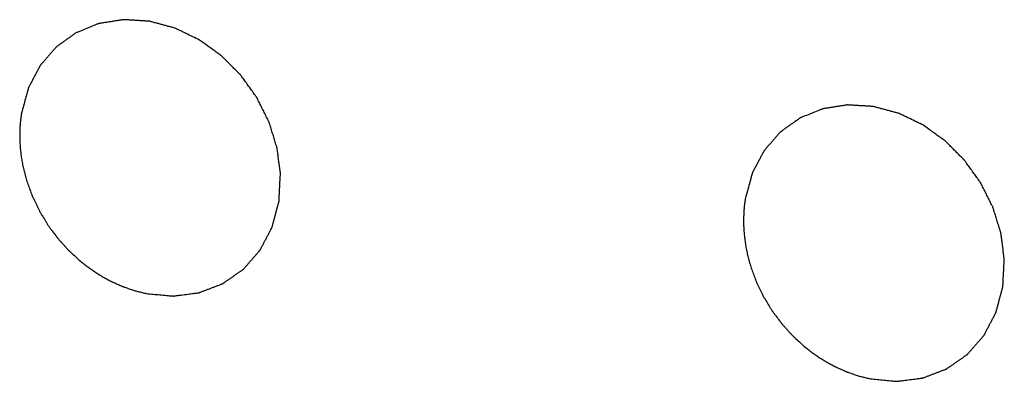
# Model space of a CAD drawing. Units: millimetres. Extents: x 0 to 2100, y 0 to 1485.
# Drawn here: x 1567 to 1573, y 487 to 489 of the extents above; entities that cross this region are included whole.
import ezdxf

# ---------------------------------------------------------------- set-up
doc = ezdxf.new("R2010")
doc.units = ezdxf.units.MM
doc.header["$LTSCALE"] = 115.5
doc.layers.add('DH3-1169-900DXF_CONTINUOUS_LINE', color=7, linetype='CONTINUOUS')

msp = doc.modelspace()

# ---------------------------------------------------------------- linework, layer by layer
at = {"layer": 'DH3-1169-900DXF_CONTINUOUS_LINE', "color": 40, "linetype": 'Continuous'}
for points, knots in [([(1567.7561, 489.3182), (1567.7419, 489.325), (1567.7136, 489.3387), (1567.6783, 489.3559), (1567.6535, 489.3679), (1567.6394, 489.3747), (1567.6288, 489.3799), (1567.6199, 489.3842), (1567.6129, 489.3875), (1567.6059, 489.3912), (1567.5965, 489.3936), (1567.5815, 489.3977), (1567.5628, 489.4027), (1567.5404, 489.4088), (1567.5179, 489.4148), (1567.4955, 489.4209), (1567.4768, 489.4259), (1567.4637, 489.4294), (1567.4562, 489.4315), (1567.4506, 489.4329), (1567.446, 489.4344), (1567.4422, 489.4345), (1567.4366, 489.4349), (1567.4245, 489.4356), (1567.4058, 489.4368), (1567.3834, 489.4381), (1567.361, 489.4395), (1567.3386, 489.4408), (1567.3199, 489.442), (1567.305, 489.4429), (1567.2956, 489.4434), (1567.2891, 489.4439), (1567.2854, 489.444), (1567.2818, 489.4433), (1567.2773, 489.4426), (1567.2702, 489.4415), (1567.2612, 489.4401), (1567.2469, 489.4378), (1567.2289, 489.435), (1567.2074, 489.4316), (1567.1859, 489.4283), (1567.168, 489.4254), (1567.1537, 489.4232), (1567.1447, 489.4218), (1567.1376, 489.4207), (1567.1322, 489.4198), (1567.1274, 489.4175), (1567.1208, 489.4149), (1567.1126, 489.4116), (1567.0928, 489.4036), (1567.0632, 489.3916), (1567.0336, 489.3796), (1567.0139, 489.3716), (1567.0056, 489.3684), (1566.9991, 489.3656), (1566.994, 489.3639), (1566.9897, 489.3608), (1566.9839, 489.3567), (1566.9768, 489.3516), (1566.9653, 489.3434), (1566.951, 489.3332), (1566.9338, 489.3209), (1566.9166, 489.3086), (1566.9022, 489.2984), (1566.8908, 489.2902), (1566.8836, 489.2851), (1566.8778, 489.281), (1566.8743, 489.2784), (1566.8713, 489.2765), (1566.8689, 489.2739), (1566.8649, 489.2692), (1566.859, 489.2625), (1566.8497, 489.2518), (1566.8381, 489.2384), (1566.8241, 489.2223), (1566.8101, 489.2062), (1566.7961, 489.1901), (1566.7845, 489.1767), (1566.7768, 489.168), (1566.7734, 489.1639), (1566.7709, 489.1614), (1566.769, 489.1572), (1566.7664, 489.1524), (1566.763, 489.146), (1566.7587, 489.1379), (1566.7536, 489.1283), (1566.7468, 489.1155), (1566.7383, 489.0994), (1566.7281, 489.0802), (1566.7179, 489.0609), (1566.7094, 489.0448), (1566.7034, 489.0336), (1566.7005, 489.0279), (1566.6986, 489.0249), (1566.6977, 489.0211), (1566.6964, 489.0166), (1566.6944, 489.0092), (1566.6918, 489), (1566.6887, 488.989), (1566.6847, 488.9743), (1566.6776, 488.9486), (1566.6674, 488.9119), (1566.6592, 488.8825), (1566.6552, 488.8678)], [0, 0, 0, 0, 0.03125, 0.0625, 0.078125, 0.085938, 0.09375, 0.101562, 0.105469, 0.109375, 0.117188, 0.125, 0.140625, 0.15625, 0.171875, 0.1875, 0.203125, 0.210938, 0.214844, 0.21875, 0.222656, 0.224609, 0.226562, 0.234375, 0.25, 0.265625, 0.28125, 0.296875, 0.3125, 0.320312, 0.328125, 0.332031, 0.333984, 0.335938, 0.339844, 0.34375, 0.351562, 0.359375, 0.375, 0.390625, 0.40625, 0.421875, 0.429688, 0.4375, 0.441406, 0.445312, 0.449219, 0.453125, 0.460938, 0.46875, 0.5, 0.53125, 0.539062, 0.546875, 0.550781, 0.554688, 0.558594, 0.5625, 0.570312, 0.578125, 0.59375, 0.609375, 0.625, 0.640625, 0.648438, 0.65625, 0.660156, 0.664062, 0.666016, 0.667969, 0.671875, 0.679688, 0.6875, 0.703125, 0.71875, 0.734375, 0.75, 0.765625, 0.773438, 0.775391, 0.777344, 0.78125, 0.785156, 0.789062, 0.796875, 0.804688, 0.8125, 0.828125, 0.84375, 0.859375, 0.875, 0.882812, 0.886719, 0.888672, 0.890625, 0.894531, 0.898438, 0.90625, 0.914062, 0.921875, 0.9375, 0.96875, 1, 1, 1, 1]), ([(1568.2562, 488.4945), (1568.2535, 488.5143), (1568.2495, 488.5439), (1568.2441, 488.5834), (1568.2408, 488.6081), (1568.2382, 488.6278), (1568.2364, 488.6402), (1568.2354, 488.6488), (1568.2345, 488.6537), (1568.2328, 488.6587), (1568.231, 488.6649), (1568.2279, 488.6748), (1568.224, 488.6872), (1568.2179, 488.7071), (1568.2102, 488.7319), (1568.2025, 488.7567), (1568.1963, 488.7765), (1568.1924, 488.7889), (1568.1894, 488.7988), (1568.1874, 488.805), (1568.186, 488.81), (1568.1838, 488.8148), (1568.1796, 488.823), (1568.1738, 488.8348), (1568.1643, 488.8537), (1568.1526, 488.8772), (1568.1408, 488.9008), (1568.1314, 488.9197), (1568.1243, 488.9338), (1568.1184, 488.9456), (1568.1143, 488.9539), (1568.1119, 488.9585), (1568.1103, 488.9622), (1568.1078, 488.9653), (1568.1048, 488.9696), (1568.0994, 488.9771), (1568.0917, 488.9879), (1568.0824, 489.0008), (1568.0701, 489.018), (1568.0547, 489.0395), (1568.0392, 489.061), (1568.0269, 489.0783), (1568.0192, 489.089), (1568.0138, 489.0966), (1568.0106, 489.1008), (1568.0068, 489.1044), (1568.0022, 489.1091), (1567.9948, 489.1166), (1567.9855, 489.1259), (1567.9707, 489.1409), (1567.9522, 489.1596), (1567.9337, 489.1782), (1567.9188, 489.1932), (1567.9096, 489.2025), (1567.9022, 489.21), (1567.8975, 489.2146), (1567.8939, 489.2185), (1567.8897, 489.2217), (1567.8822, 489.227), (1567.8715, 489.2348), (1567.8544, 489.2471), (1567.833, 489.2626), (1567.7988, 489.2873), (1567.7732, 489.3058), (1567.7561, 489.3182)], [0, 0, 0, 0, 0.0625, 0.09375, 0.125, 0.140625, 0.15625, 0.164062, 0.167969, 0.171875, 0.179688, 0.1875, 0.203125, 0.21875, 0.25, 0.28125, 0.296875, 0.3125, 0.320312, 0.328125, 0.332031, 0.335938, 0.34375, 0.359375, 0.375, 0.40625, 0.4375, 0.453125, 0.46875, 0.484375, 0.492188, 0.496094, 0.5, 0.503906, 0.507812, 0.515625, 0.53125, 0.546875, 0.5625, 0.59375, 0.625, 0.640625, 0.65625, 0.664062, 0.667969, 0.671875, 0.679688, 0.6875, 0.703125, 0.71875, 0.75, 0.78125, 0.796875, 0.8125, 0.820312, 0.828125, 0.832031, 0.835938, 0.84375, 0.859375, 0.875, 0.90625, 0.9375, 1, 1, 1, 1]), ([(1572.2322, 488.7907), (1572.2181, 488.7976), (1572.1898, 488.8113), (1572.1544, 488.8284), (1572.1297, 488.8404), (1572.1155, 488.8473), (1572.1049, 488.8524), (1572.0961, 488.8567), (1572.089, 488.8601), (1572.082, 488.8638), (1572.0726, 488.8662), (1572.0577, 488.8703), (1572.039, 488.8753), (1572.0165, 488.8813), (1571.9941, 488.8874), (1571.9717, 488.8934), (1571.953, 488.8985), (1571.9399, 488.902), (1571.9324, 488.904), (1571.9268, 488.9055), (1571.9221, 488.907), (1571.9184, 488.9071), (1571.9128, 488.9075), (1571.9006, 488.9082), (1571.882, 488.9093), (1571.8596, 488.9107), (1571.8371, 488.912), (1571.8147, 488.9134), (1571.7961, 488.9145), (1571.7811, 488.9155), (1571.7718, 488.916), (1571.7652, 488.9165), (1571.7615, 488.9165), (1571.758, 488.9158), (1571.7535, 488.9152), (1571.7463, 488.914), (1571.7374, 488.9127), (1571.723, 488.9104), (1571.7051, 488.9076), (1571.6836, 488.9042), (1571.6621, 488.9008), (1571.6442, 488.898), (1571.6299, 488.8958), (1571.6209, 488.8943), (1571.6137, 488.8932), (1571.6084, 488.8924), (1571.6035, 488.8901), (1571.5969, 488.8875), (1571.5887, 488.8841), (1571.569, 488.8762), (1571.5394, 488.8642), (1571.5097, 488.8522), (1571.49, 488.8442), (1571.4818, 488.8409), (1571.4752, 488.8382), (1571.4701, 488.8364), (1571.4658, 488.8334), (1571.4601, 488.8293), (1571.4529, 488.8242), (1571.4415, 488.816), (1571.4271, 488.8058), (1571.4099, 488.7935), (1571.3927, 488.7812), (1571.3784, 488.771), (1571.3669, 488.7628), (1571.3598, 488.7577), (1571.354, 488.7536), (1571.3505, 488.751), (1571.3475, 488.749), (1571.3451, 488.7465), (1571.341, 488.7417), (1571.3352, 488.7351), (1571.3259, 488.7243), (1571.3142, 488.7109), (1571.3002, 488.6948), (1571.2862, 488.6787), (1571.2722, 488.6627), (1571.2606, 488.6492), (1571.253, 488.6405), (1571.2495, 488.6365), (1571.2471, 488.6339), (1571.2452, 488.6297), (1571.2426, 488.625), (1571.2392, 488.6185), (1571.2349, 488.6105), (1571.2298, 488.6009), (1571.223, 488.588), (1571.2145, 488.572), (1571.2043, 488.5527), (1571.194, 488.5335), (1571.1856, 488.5174), (1571.1795, 488.5062), (1571.1767, 488.5005), (1571.1748, 488.4974), (1571.1738, 488.4937), (1571.1725, 488.4891), (1571.1705, 488.4818), (1571.168, 488.4726), (1571.1649, 488.4616), (1571.1608, 488.4469), (1571.1537, 488.4212), (1571.1435, 488.3845), (1571.1354, 488.3551), (1571.1313, 488.3404)], [0, 0, 0, 0, 0.03125, 0.0625, 0.078125, 0.085938, 0.09375, 0.101562, 0.105469, 0.109375, 0.117188, 0.125, 0.140625, 0.15625, 0.171875, 0.1875, 0.203125, 0.210938, 0.214844, 0.21875, 0.222656, 0.224609, 0.226562, 0.234375, 0.25, 0.265625, 0.28125, 0.296875, 0.3125, 0.320312, 0.328125, 0.332031, 0.333984, 0.335938, 0.339844, 0.34375, 0.351562, 0.359375, 0.375, 0.390625, 0.40625, 0.421875, 0.429688, 0.4375, 0.441406, 0.445312, 0.449219, 0.453125, 0.460938, 0.46875, 0.5, 0.53125, 0.539062, 0.546875, 0.550781, 0.554688, 0.558594, 0.5625, 0.570312, 0.578125, 0.59375, 0.609375, 0.625, 0.640625, 0.648438, 0.65625, 0.660156, 0.664062, 0.666016, 0.667969, 0.671875, 0.679688, 0.6875, 0.703125, 0.71875, 0.734375, 0.75, 0.765625, 0.773438, 0.775391, 0.777344, 0.78125, 0.785156, 0.789062, 0.796875, 0.804688, 0.8125, 0.828125, 0.84375, 0.859375, 0.875, 0.882812, 0.886719, 0.888672, 0.890625, 0.894531, 0.898438, 0.90625, 0.914062, 0.921875, 0.9375, 0.96875, 1, 1, 1, 1]), ([(1566.6552, 488.8678), (1566.6546, 488.8643), (1566.6536, 488.8572), (1566.6523, 488.8482), (1566.6512, 488.8413), (1566.6502, 488.8336), (1566.6492, 488.8236), (1566.648, 488.8137), (1566.6472, 488.8059), (1566.6467, 488.7988), (1566.6461, 488.7916), (1566.6456, 488.7842), (1566.6451, 488.779), (1566.6449, 488.7728), (1566.6446, 488.7648), (1566.6443, 488.7568), (1566.6439, 488.7486), (1566.6438, 488.7411), (1566.6438, 488.732), (1566.6438, 488.7228), (1566.6438, 488.7153), (1566.6441, 488.7069), (1566.6444, 488.6967), (1566.6446, 488.6885), (1566.6447, 488.6844)], [0, 0, 0, 0, 0.0625, 0.125, 0.15625, 0.1875, 0.25, 0.3125, 0.34375, 0.375, 0.4375, 0.46875, 0.5, 0.53125, 0.5625, 0.625, 0.65625, 0.6875, 0.75, 0.8125, 0.84375, 0.875, 0.9375, 1, 1, 1, 1]), ([(1572.7323, 487.9671), (1572.7296, 487.9868), (1572.7256, 488.0164), (1572.7203, 488.0559), (1572.717, 488.0806), (1572.7143, 488.1004), (1572.7126, 488.1127), (1572.7115, 488.1214), (1572.7107, 488.1263), (1572.709, 488.1313), (1572.7071, 488.1375), (1572.704, 488.1474), (1572.7002, 488.1598), (1572.694, 488.1796), (1572.6863, 488.2044), (1572.6786, 488.2292), (1572.6725, 488.2491), (1572.6686, 488.2615), (1572.6655, 488.2714), (1572.6635, 488.2776), (1572.6622, 488.2826), (1572.66, 488.2873), (1572.6557, 488.2956), (1572.6499, 488.3074), (1572.6405, 488.3262), (1572.6287, 488.3498), (1572.6169, 488.3734), (1572.6075, 488.3922), (1572.6005, 488.4064), (1572.5946, 488.4181), (1572.5905, 488.4264), (1572.5881, 488.4311), (1572.5865, 488.4347), (1572.584, 488.4379), (1572.581, 488.4422), (1572.5755, 488.4497), (1572.5678, 488.4605), (1572.5586, 488.4734), (1572.5462, 488.4906), (1572.5308, 488.5121), (1572.5154, 488.5336), (1572.5031, 488.5508), (1572.4953, 488.5615), (1572.49, 488.5691), (1572.4868, 488.5733), (1572.483, 488.5769), (1572.4784, 488.5817), (1572.471, 488.5891), (1572.4617, 488.5985), (1572.4469, 488.6134), (1572.4283, 488.6321), (1572.4098, 488.6508), (1572.395, 488.6657), (1572.3857, 488.6751), (1572.3783, 488.6826), (1572.3737, 488.6872), (1572.3701, 488.691), (1572.3659, 488.6943), (1572.3583, 488.6996), (1572.3477, 488.7074), (1572.3306, 488.7197), (1572.3092, 488.7351), (1572.275, 488.7599), (1572.2493, 488.7784), (1572.2322, 488.7907)], [0, 0, 0, 0, 0.0625, 0.09375, 0.125, 0.140625, 0.15625, 0.164062, 0.167969, 0.171875, 0.179688, 0.1875, 0.203125, 0.21875, 0.25, 0.28125, 0.296875, 0.3125, 0.320312, 0.328125, 0.332031, 0.335938, 0.34375, 0.359375, 0.375, 0.40625, 0.4375, 0.453125, 0.46875, 0.484375, 0.492188, 0.496094, 0.5, 0.503906, 0.507812, 0.515625, 0.53125, 0.546875, 0.5625, 0.59375, 0.625, 0.640625, 0.65625, 0.664062, 0.667969, 0.671875, 0.679688, 0.6875, 0.703125, 0.71875, 0.75, 0.78125, 0.796875, 0.8125, 0.820312, 0.828125, 0.832031, 0.835938, 0.84375, 0.859375, 0.875, 0.90625, 0.9375, 1, 1, 1, 1]), ([(1566.6447, 488.6844), (1566.6451, 488.6796), (1566.6457, 488.6699), (1566.6466, 488.6578), (1566.6472, 488.6482), (1566.6483, 488.638), (1566.6499, 488.6248), (1566.6515, 488.6092), (1566.6538, 488.5935), (1566.6565, 488.5779), (1566.6587, 488.5622), (1566.6622, 488.5465), (1566.6653, 488.5309), (1566.6686, 488.5152), (1566.6727, 488.4997), (1566.6759, 488.4867), (1566.6786, 488.4762), (1566.6821, 488.465), (1566.6861, 488.4513), (1566.6894, 488.4402), (1566.6911, 488.4346)], [0, 0, 0, 0, 0.0625, 0.125, 0.15625, 0.1875, 0.25, 0.3125, 0.375, 0.4375, 0.5, 0.5625, 0.625, 0.6875, 0.75, 0.8125, 0.84375, 0.875, 0.9375, 1, 1, 1, 1]), ([(1567.4279, 487.7496), (1567.4416, 487.7483), (1567.4692, 487.7457), (1567.5037, 487.7425), (1567.5312, 487.74), (1567.5485, 487.7384), (1567.5622, 487.7371), (1567.5726, 487.7361), (1567.5812, 487.7354), (1567.5872, 487.7347), (1567.5907, 487.7345), (1567.5933, 487.734), (1567.5957, 487.7346), (1567.5991, 487.7349), (1567.6049, 487.7357), (1567.6132, 487.7368), (1567.6231, 487.7381), (1567.6364, 487.7398), (1567.653, 487.742), (1567.6729, 487.7446), (1567.6929, 487.7472), (1567.7095, 487.7494), (1567.7227, 487.7511), (1567.7327, 487.7524), (1567.741, 487.7535), (1567.7468, 487.7542), (1567.7501, 487.7547), (1567.7527, 487.7548), (1567.7549, 487.7559), (1567.758, 487.757), (1567.7633, 487.7591), (1567.7709, 487.762), (1567.7801, 487.7655), (1567.7923, 487.7702), (1567.8076, 487.776), (1567.8259, 487.783), (1567.8442, 487.79), (1567.8595, 487.7958), (1567.8717, 487.8005), (1567.8809, 487.804), (1567.8885, 487.8069), (1567.8939, 487.8089), (1567.8969, 487.8102), (1567.8993, 487.8109), (1567.9012, 487.8124), (1567.9039, 487.8142), (1567.9085, 487.8175), (1567.9152, 487.8221), (1567.9231, 487.8277), (1567.9338, 487.8351), (1567.9471, 487.8444), (1567.963, 487.8555), (1567.979, 487.8666), (1567.9923, 487.8759), (1568.0029, 487.8833), (1568.0109, 487.8888), (1568.0175, 487.8935), (1568.0222, 487.8967), (1568.0248, 487.8986), (1568.0269, 487.8998), (1568.0284, 487.9018), (1568.0306, 487.9042), (1568.0343, 487.9086), (1568.0397, 487.9147), (1568.0462, 487.9221), (1568.0548, 487.9319), (1568.0655, 487.9442), (1568.0785, 487.959), (1568.0914, 487.9737), (1568.1021, 487.986), (1568.1107, 487.9959), (1568.1172, 488.0033), (1568.1225, 488.0094), (1568.1263, 488.0137), (1568.1284, 488.0162), (1568.1302, 488.0179), (1568.1312, 488.0203), (1568.1328, 488.0232), (1568.1355, 488.0284), (1568.1394, 488.0358), (1568.1441, 488.0447), (1568.1503, 488.0565), (1568.158, 488.0714), (1568.1674, 488.0891), (1568.1767, 488.1069), (1568.1844, 488.1217), (1568.1906, 488.1336), (1568.1953, 488.1425), (1568.1992, 488.1499), (1568.2019, 488.155), (1568.2034, 488.158), (1568.2048, 488.1602), (1568.2053, 488.1628), (1568.2062, 488.1661), (1568.2077, 488.1719), (1568.21, 488.1803), (1568.2126, 488.1903), (1568.2162, 488.2037), (1568.2206, 488.2204), (1568.226, 488.2404), (1568.2313, 488.2605), (1568.2357, 488.2772), (1568.2393, 488.2905), (1568.242, 488.3006), (1568.2442, 488.3089), (1568.2458, 488.3148), (1568.2466, 488.3181), (1568.2474, 488.3206), (1568.2474, 488.3233), (1568.2476, 488.3269), (1568.2479, 488.3333), (1568.2484, 488.3424), (1568.2489, 488.3532), (1568.2497, 488.3677), (1568.2506, 488.3858), (1568.2521, 488.4148), (1568.2539, 488.451), (1568.2554, 488.48), (1568.2562, 488.4945)], [0, 0, 0, 0, 0.03125, 0.0625, 0.078125, 0.09375, 0.101562, 0.109375, 0.117188, 0.121094, 0.123047, 0.125, 0.126953, 0.128906, 0.132812, 0.140625, 0.148438, 0.15625, 0.171875, 0.1875, 0.203125, 0.21875, 0.226562, 0.234375, 0.242188, 0.246094, 0.248047, 0.25, 0.251953, 0.253906, 0.257812, 0.265625, 0.273438, 0.28125, 0.296875, 0.3125, 0.328125, 0.34375, 0.351562, 0.359375, 0.367188, 0.371094, 0.373047, 0.375, 0.376953, 0.378906, 0.382812, 0.390625, 0.398438, 0.40625, 0.421875, 0.4375, 0.453125, 0.46875, 0.476562, 0.484375, 0.492188, 0.496094, 0.498047, 0.5, 0.501953, 0.503906, 0.507812, 0.515625, 0.523438, 0.53125, 0.546875, 0.5625, 0.578125, 0.59375, 0.601562, 0.609375, 0.617188, 0.621094, 0.623047, 0.625, 0.626953, 0.628906, 0.632812, 0.640625, 0.648438, 0.65625, 0.671875, 0.6875, 0.703125, 0.71875, 0.726562, 0.734375, 0.742188, 0.746094, 0.748047, 0.75, 0.751953, 0.753906, 0.757812, 0.765625, 0.773438, 0.78125, 0.796875, 0.8125, 0.828125, 0.84375, 0.851562, 0.859375, 0.867188, 0.871094, 0.873047, 0.875, 0.876953, 0.878906, 0.882812, 0.890625, 0.898438, 0.90625, 0.921875, 0.9375, 0.96875, 1, 1, 1, 1]), ([(1566.6911, 488.4346), (1566.6953, 488.4234), (1566.7038, 488.4009), (1566.7133, 488.3756), (1566.7197, 488.3588), (1566.7224, 488.3517), (1566.7244, 488.3461), (1566.727, 488.3405), (1566.7319, 488.3307), (1566.7387, 488.3166), (1566.7469, 488.2998), (1566.7551, 488.2829), (1566.762, 488.2689), (1566.7667, 488.2591), (1566.7696, 488.2535), (1566.773, 488.2482), (1566.777, 488.2415), (1566.7868, 488.2254), (1566.7983, 488.2067), (1566.8097, 488.1879), (1566.8163, 488.1773), (1566.821, 488.1691), (1566.8269, 488.1617), (1566.8343, 488.1516), (1566.8476, 488.134), (1566.8607, 488.1164), (1566.872, 488.1013), (1566.8767, 488.0951), (1566.8804, 488.09), (1566.8845, 488.0853), (1566.8919, 488.0772), (1566.9024, 488.0656), (1566.915, 488.0517), (1566.9276, 488.0378), (1566.9382, 488.0262), (1566.9455, 488.0181), (1566.9498, 488.0135), (1566.9547, 488.0092), (1566.9605, 488.0038), (1566.9748, 487.9909), (1566.9961, 487.9715), (1567.0151, 487.9542), (1567.0246, 487.9456)], [0, 0, 0, 0, 0.0625, 0.125, 0.140625, 0.15625, 0.164062, 0.171875, 0.1875, 0.21875, 0.25, 0.28125, 0.3125, 0.328125, 0.335938, 0.34375, 0.359375, 0.375, 0.4375, 0.46875, 0.484375, 0.5, 0.515625, 0.53125, 0.5625, 0.625, 0.640625, 0.65625, 0.664062, 0.671875, 0.6875, 0.71875, 0.75, 0.78125, 0.8125, 0.828125, 0.835938, 0.84375, 0.859375, 0.875, 0.9375, 1, 1, 1, 1]), ([(1571.1313, 488.3404), (1571.1308, 488.3368), (1571.1297, 488.3298), (1571.1284, 488.3208), (1571.1273, 488.3139), (1571.1264, 488.3061), (1571.1253, 488.2962), (1571.1242, 488.2863), (1571.1233, 488.2785), (1571.1229, 488.2714), (1571.1223, 488.2641), (1571.1218, 488.2568), (1571.1213, 488.2516), (1571.1211, 488.2453), (1571.1208, 488.2374), (1571.1205, 488.2293), (1571.1201, 488.2212), (1571.12, 488.2137), (1571.12, 488.2045), (1571.1199, 488.1954), (1571.1199, 488.1879), (1571.1202, 488.1795), (1571.1205, 488.1693), (1571.1208, 488.1611), (1571.1209, 488.157)], [0, 0, 0, 0, 0.0625, 0.125, 0.15625, 0.1875, 0.25, 0.3125, 0.34375, 0.375, 0.4375, 0.46875, 0.5, 0.53125, 0.5625, 0.625, 0.65625, 0.6875, 0.75, 0.8125, 0.84375, 0.875, 0.9375, 1, 1, 1, 1]), ([(1571.1209, 488.157), (1571.1212, 488.1521), (1571.1219, 488.1425), (1571.1228, 488.1303), (1571.1234, 488.1208), (1571.1245, 488.1105), (1571.126, 488.0974), (1571.1277, 488.0818), (1571.13, 488.0661), (1571.1326, 488.0504), (1571.1348, 488.0347), (1571.1383, 488.0191), (1571.1414, 488.0034), (1571.1448, 487.9878), (1571.1489, 487.9722), (1571.152, 487.9593), (1571.1548, 487.9488), (1571.1582, 487.9376), (1571.1623, 487.9238), (1571.1656, 487.9127), (1571.1673, 487.9072)], [0, 0, 0, 0, 0.0625, 0.125, 0.15625, 0.1875, 0.25, 0.3125, 0.375, 0.4375, 0.5, 0.5625, 0.625, 0.6875, 0.75, 0.8125, 0.84375, 0.875, 0.9375, 1, 1, 1, 1]), ([(1567.0246, 487.9456), (1567.0323, 487.9398), (1567.0476, 487.9281), (1567.0668, 487.9136), (1567.0802, 487.9033), (1567.0879, 487.8976), (1567.096, 487.8926), (1567.106, 487.886), (1567.122, 487.8757), (1567.1361, 487.8668), (1567.148, 487.8588), (1567.1563, 487.8542), (1567.1708, 487.8465), (1567.1874, 487.8375), (1567.202, 487.8296), (1567.2103, 487.8252), (1567.2164, 487.8217), (1567.2229, 487.819), (1567.2314, 487.8152), (1567.2463, 487.8087), (1567.2634, 487.8012), (1567.2782, 487.7946), (1567.2869, 487.791), (1567.296, 487.788), (1567.3072, 487.7841), (1567.3208, 487.7795), (1567.3343, 487.7748), (1567.3456, 487.7711), (1567.3547, 487.7678), (1567.3636, 487.7654), (1567.3791, 487.7617), (1567.4013, 487.7562), (1567.419, 487.7518), (1567.4279, 487.7496)], [0, 0, 0, 0, 0.0625, 0.125, 0.15625, 0.171875, 0.1875, 0.21875, 0.25, 0.3125, 0.328125, 0.34375, 0.375, 0.4375, 0.46875, 0.484375, 0.5, 0.515625, 0.53125, 0.5625, 0.625, 0.65625, 0.671875, 0.6875, 0.71875, 0.75, 0.78125, 0.8125, 0.828125, 0.84375, 0.875, 0.9375, 1, 1, 1, 1]), ([(1571.904, 487.2222), (1571.9178, 487.2209), (1571.9454, 487.2183), (1571.9798, 487.2151), (1572.0074, 487.2125), (1572.0246, 487.2109), (1572.0384, 487.2097), (1572.0487, 487.2087), (1572.0574, 487.2079), (1572.0634, 487.2073), (1572.0668, 487.2071), (1572.0694, 487.2066), (1572.0719, 487.2071), (1572.0752, 487.2075), (1572.081, 487.2083), (1572.0893, 487.2094), (1572.0993, 487.2107), (1572.1126, 487.2124), (1572.1292, 487.2146), (1572.1491, 487.2172), (1572.169, 487.2197), (1572.1856, 487.2219), (1572.1989, 487.2236), (1572.2089, 487.2249), (1572.2171, 487.226), (1572.223, 487.2268), (1572.2263, 487.2273), (1572.2288, 487.2274), (1572.231, 487.2285), (1572.2341, 487.2296), (1572.2395, 487.2316), (1572.2471, 487.2345), (1572.2563, 487.238), (1572.2685, 487.2427), (1572.2837, 487.2485), (1572.3021, 487.2556), (1572.3204, 487.2626), (1572.3357, 487.2684), (1572.3479, 487.2731), (1572.357, 487.2766), (1572.3647, 487.2795), (1572.37, 487.2815), (1572.373, 487.2827), (1572.3754, 487.2834), (1572.3773, 487.285), (1572.38, 487.2868), (1572.3847, 487.2901), (1572.3913, 487.2947), (1572.3993, 487.3002), (1572.4099, 487.3077), (1572.4232, 487.3169), (1572.4392, 487.328), (1572.4551, 487.3392), (1572.4684, 487.3484), (1572.4791, 487.3558), (1572.487, 487.3614), (1572.4937, 487.366), (1572.4983, 487.3692), (1572.501, 487.3711), (1572.5031, 487.3724), (1572.5046, 487.3744), (1572.5068, 487.3768), (1572.5105, 487.3811), (1572.5159, 487.3873), (1572.5223, 487.3946), (1572.5309, 487.4045), (1572.5417, 487.4168), (1572.5546, 487.4315), (1572.5675, 487.4463), (1572.5783, 487.4586), (1572.5869, 487.4684), (1572.5933, 487.4758), (1572.5987, 487.482), (1572.6025, 487.4863), (1572.6046, 487.4888), (1572.6064, 487.4905), (1572.6074, 487.4928), (1572.609, 487.4957), (1572.6117, 487.501), (1572.6156, 487.5084), (1572.6202, 487.5172), (1572.6264, 487.5291), (1572.6342, 487.5439), (1572.6435, 487.5617), (1572.6528, 487.5795), (1572.6606, 487.5943), (1572.6668, 487.6061), (1572.6715, 487.615), (1572.6753, 487.6224), (1572.6781, 487.6276), (1572.6796, 487.6306), (1572.6809, 487.6327), (1572.6814, 487.6353), (1572.6824, 487.6386), (1572.6839, 487.6445), (1572.6861, 487.6529), (1572.6888, 487.6629), (1572.6923, 487.6762), (1572.6968, 487.6929), (1572.7021, 487.713), (1572.7074, 487.733), (1572.7119, 487.7497), (1572.7154, 487.7631), (1572.7181, 487.7731), (1572.7203, 487.7815), (1572.7219, 487.7873), (1572.7227, 487.7907), (1572.7236, 487.7931), (1572.7235, 487.7959), (1572.7238, 487.7995), (1572.7241, 487.8059), (1572.7246, 487.8149), (1572.7251, 487.8258), (1572.7258, 487.8403), (1572.7268, 487.8584), (1572.7283, 487.8874), (1572.7301, 487.9236), (1572.7316, 487.9526), (1572.7323, 487.9671)], [0, 0, 0, 0, 0.03125, 0.0625, 0.078125, 0.09375, 0.101562, 0.109375, 0.117188, 0.121094, 0.123047, 0.125, 0.126953, 0.128906, 0.132812, 0.140625, 0.148438, 0.15625, 0.171875, 0.1875, 0.203125, 0.21875, 0.226562, 0.234375, 0.242188, 0.246094, 0.248047, 0.25, 0.251953, 0.253906, 0.257812, 0.265625, 0.273438, 0.28125, 0.296875, 0.3125, 0.328125, 0.34375, 0.351562, 0.359375, 0.367188, 0.371094, 0.373047, 0.375, 0.376953, 0.378906, 0.382812, 0.390625, 0.398438, 0.40625, 0.421875, 0.4375, 0.453125, 0.46875, 0.476562, 0.484375, 0.492188, 0.496094, 0.498047, 0.5, 0.501953, 0.503906, 0.507812, 0.515625, 0.523438, 0.53125, 0.546875, 0.5625, 0.578125, 0.59375, 0.601562, 0.609375, 0.617188, 0.621094, 0.623047, 0.625, 0.626953, 0.628906, 0.632812, 0.640625, 0.648438, 0.65625, 0.671875, 0.6875, 0.703125, 0.71875, 0.726562, 0.734375, 0.742188, 0.746094, 0.748047, 0.75, 0.751953, 0.753906, 0.757812, 0.765625, 0.773438, 0.78125, 0.796875, 0.8125, 0.828125, 0.84375, 0.851562, 0.859375, 0.867188, 0.871094, 0.873047, 0.875, 0.876953, 0.878906, 0.882812, 0.890625, 0.898438, 0.90625, 0.921875, 0.9375, 0.96875, 1, 1, 1, 1]), ([(1571.1673, 487.9072), (1571.1715, 487.896), (1571.18, 487.8735), (1571.1895, 487.8482), (1571.1958, 487.8313), (1571.1985, 487.8243), (1571.2005, 487.8187), (1571.2031, 487.813), (1571.208, 487.8032), (1571.2148, 487.7892), (1571.2231, 487.7723), (1571.2313, 487.7555), (1571.2382, 487.7415), (1571.2429, 487.7316), (1571.2457, 487.7261), (1571.2491, 487.7208), (1571.2532, 487.714), (1571.263, 487.698), (1571.2745, 487.6793), (1571.2859, 487.6605), (1571.2925, 487.6498), (1571.2971, 487.6416), (1571.303, 487.6343), (1571.3105, 487.6242), (1571.3237, 487.6066), (1571.3369, 487.589), (1571.3481, 487.5739), (1571.3529, 487.5677), (1571.3566, 487.5626), (1571.3607, 487.5578), (1571.3681, 487.5498), (1571.3786, 487.5382), (1571.3912, 487.5243), (1571.4038, 487.5103), (1571.4144, 487.4988), (1571.4216, 487.4906), (1571.426, 487.486), (1571.4308, 487.4818), (1571.4367, 487.4764), (1571.451, 487.4635), (1571.4723, 487.444), (1571.4913, 487.4268), (1571.5008, 487.4182)], [0, 0, 0, 0, 0.0625, 0.125, 0.140625, 0.15625, 0.164062, 0.171875, 0.1875, 0.21875, 0.25, 0.28125, 0.3125, 0.328125, 0.335938, 0.34375, 0.359375, 0.375, 0.4375, 0.46875, 0.484375, 0.5, 0.515625, 0.53125, 0.5625, 0.625, 0.640625, 0.65625, 0.664062, 0.671875, 0.6875, 0.71875, 0.75, 0.78125, 0.8125, 0.828125, 0.835938, 0.84375, 0.859375, 0.875, 0.9375, 1, 1, 1, 1]), ([(1571.5008, 487.4182), (1571.5084, 487.4123), (1571.5238, 487.4007), (1571.543, 487.3862), (1571.5563, 487.3759), (1571.5641, 487.3702), (1571.5722, 487.3651), (1571.5822, 487.3586), (1571.5982, 487.3483), (1571.6123, 487.3393), (1571.6242, 487.3314), (1571.6324, 487.3268), (1571.647, 487.319), (1571.6636, 487.31), (1571.6781, 487.3022), (1571.6864, 487.2978), (1571.6926, 487.2942), (1571.699, 487.2916), (1571.7075, 487.2878), (1571.7225, 487.2813), (1571.7395, 487.2738), (1571.7544, 487.2672), (1571.763, 487.2636), (1571.7721, 487.2606), (1571.7834, 487.2567), (1571.7969, 487.2521), (1571.8105, 487.2474), (1571.8218, 487.2436), (1571.8308, 487.2404), (1571.8397, 487.238), (1571.8552, 487.2343), (1571.8774, 487.2287), (1571.8952, 487.2243), (1571.904, 487.2222)], [0, 0, 0, 0, 0.0625, 0.125, 0.15625, 0.171875, 0.1875, 0.21875, 0.25, 0.3125, 0.328125, 0.34375, 0.375, 0.4375, 0.46875, 0.484375, 0.5, 0.515625, 0.53125, 0.5625, 0.625, 0.65625, 0.671875, 0.6875, 0.71875, 0.75, 0.78125, 0.8125, 0.828125, 0.84375, 0.875, 0.9375, 1, 1, 1, 1])]:
    msp.add_open_spline(points, degree=3, knots=knots, dxfattribs=at)

doc.saveas('drawing.dxf')
